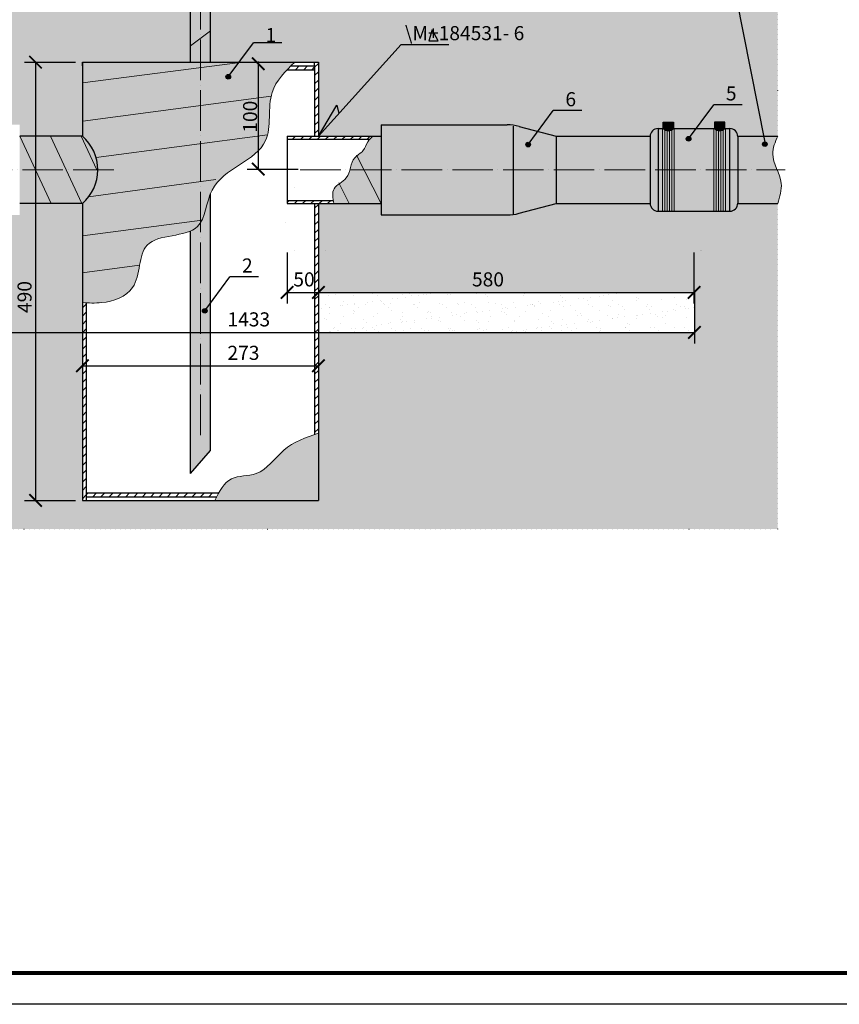
# Model space of a CAD drawing. Extents: x 627497 to 708308, y 22801 to 81407.
# Drawn here: x 636305 to 649399, y 22801 to 38527 of the extents above; entities that cross this region are included whole.
import ezdxf

# ---------------------------------------------------------------- set-up
doc = ezdxf.new("R2010")
doc.units = 0
doc.header["$MEASUREMENT"] = 0
doc.linetypes.add('ACAD_ISO04W100', pattern=[30, 24, -3, 0, -3])
doc.linetypes.add('ACAD_ISO07W100', pattern=[3, 0, -3])
doc.layers.get('0').update_dxf_attribs({"linetype": 'CONTINUOUS'})
doc.layers.add('ALL', color=7, linetype='CONTINUOUS')
doc.layers.add('RAZMER', color=212, linetype='CONTINUOUS')
doc.layers.add('Ось', color=82, linetype='ACAD_ISO04W100', lineweight=5)
doc.styles.get("Standard").update_dxf_attribs({"font": 'ESKD.shx', "oblique": 17, "height": 250})
pattern_1 = [(45, (55560.28794534615, -3171.329131124774), (-66.29126073623883, 66.29126073623884), [])]
pattern_2 = [(37.50000000000001, (55560.28794534615, -3171.329131124774), (-9.449003716441224, 289.0235653519738), [0, -228, 0, -255, 0, -243.75]), (7.499999999999999, (55560.28794534615, -3171.329131124774), (265.4665057901591, 423.3219097844611), [0, -123, 0, -205.5, 0, -78.75]), (327.5, (55375.78794534615, -3171.329131124774), (467.1212792627243, 0.8488580305446747), [0, -75, 0, -270, 0, -352.5]), (317.5, (55375.78794534615, -3171.329131124774), (450.918990685844, 131.6513347401374), [0, -37.5, 0, -177, 0, -202.5])]

# ---------------------------------------------------------------- blocks, each defined once
blk = doc.blocks.new('_ARCHTICK')
at = {"color": 0, "linetype": 'ByBlock', "const_width": 0.15}
blk.add_lwpolyline([(-0.5, -0.5), (0.5, 0.5)], dxfattribs=at)

msp = doc.modelspace()

# ---------------------------------------------------------------- hatches: boundary and pattern name
at = {"layer": 'ALL', "lineweight": 18}
h = msp.add_hatch(dxfattribs=at)
h.set_pattern_fill('AR-SAND', color=46, scale=150, style=0)
h.set_pattern_definition(pattern_2)
h.paths.add_polyline_path([(639031.877208661, 42793.3251800437), (635541.8772086608, 42793.3251800437), (635541.8772086608, 44373.3251800437), (635541.8772086608, 45673.3251800437), (635541.8772086608, 46999.00330168916), (633059.7903176812, 46999.00330168917), (632736.7806785975, 46647.88933805066), (632736.7806785975, 36669.00330168917), (633506.8772086608, 36669.00330168917), (634096.7250490077, 36823.19706776751, -0.06616114258948981), (634292.6209137191, 36849.23242071004), (636302.9428794964, 36849.23242071005), (636302.9428794964, 36677.50145268473), (636306.877208661, 36669.00330168917), (637306.8772086608, 36669.00330168917), (637306.8772086608, 37849.00330168917), (637366.8772086608, 37849.00330168917), (639031.8772086608, 37849.00330168916)])
h.paths.add_polyline_path([(648416.8772086606, 46999.00330168917), (642841.8772086608, 46999.00330168917), (642841.8772086608, 45673.3251800437), (642841.8772086608, 44373.3251800437), (642841.8772086608, 42793.3251800437), (639351.8772086608, 42793.32518004371), (639351.8772086608, 37849.00330168916), (641016.8772086608, 37849.00330168917), (641076.8772086608, 37849.00330168917), (641076.877208661, 36669.00330168915), (641374.2335833372, 37160.39058557469), (641401.0189424187, 37026.51661132519), (641076.877208661, 36669.00330168918), (642080.8115378253, 36669.00330168917), (642080.8115378253, 36849.23242071004), (644091.1335036028, 36849.23242071004, -0.06616114258883213), (644287.0293683121, 36823.19706776802), (644876.8772086608, 36669.00330168918), (646377.0702687877, 36669.00330168917, -0.3981523572431139), (646503.8772086608, 36789.00330168917), (646583.8772086608, 36789.00330168918), (646583.8772086606, 36892.57627858031), (646748.2197997086, 36892.57627858032), (646748.2197997086, 36789.00330168918), (647405.5346176131, 36789.00330168918), (647405.5346176131, 36892.57627858031), (647569.8772086608, 36892.57627858032), (647569.8772086608, 36789.00330168917), (647649.8772086608, 36789.00330168917, -0.398152357243114), (647776.684148534, 36669.00330168917), (648416.8772086608, 36669.00330168917)])
h.paths.add_polyline_path([(648416.8772086608, 35589.00330168917), (647776.684148534, 35589.00330168917, -0.398152357243114), (647649.8772086608, 35469.00330168917), (646503.8772086608, 35469.00330168917, -0.398152357243114), (646377.0702687877, 35589.00330168917), (644876.8772086608, 35589.00330168917), (644287.0293683123, 35434.80953561031, -0.06616114258883213), (644091.133503603, 35408.77418266829), (642080.8115378253, 35408.77418266829), (642080.8115378253, 35589.00330168917), (641076.8772086608, 35589.00330168917), (641076.8772086608, 34171.61889757095), (647076.8772086608, 34171.61889757095), (647086.2590661442, 34181.00075505437), (647086.2590661442, 33532.85518260406), (647086.8772086608, 33532.85518260406), (647086.259066144, 33532.23704008742), (647086.259066144, 33532.85518260405), (641076.8772086608, 33532.85518260404), (641076.8772086608, 30849.00330168917), (637306.8772086608, 30849.00330168917), (637306.8772086608, 33532.85518260406), (631306.8772086606, 33532.85518260405), (631306.2590661442, 33532.23704008757), (631306.2590661442, 33532.85518260406), (637306.8772086608, 33532.85518260405), (637306.8772086608, 35589.00330168917), (636302.9428794961, 35589.00330168917), (636302.9428794964, 35408.77418266828), (634292.6209137188, 35408.77418266829, -0.06616114258952939), (634096.7250490075, 35434.80953561084), (633506.8772086608, 35589.00330168916), (632006.684148534, 35589.00330168917, -0.398152357243114), (631879.8772086608, 35469.00330168917), (630733.8772086608, 35469.00330168917, -0.398152357243114), (630607.0702687877, 35589.00330168917), (629966.8772086608, 35589.00330168918), (629966.8772086608, 30392.84490768938), (648416.877208661, 30392.84490768937)])
h.paths.add_polyline_path([(632736.7806785975, 46989.00330168918), (632726.7806785975, 46999.00330168916), (629966.8772086608, 46999.00330168917), (629966.8772086606, 36669.00330168916), (630607.0702687877, 36669.00330168917, -0.398152357243114), (630733.8772086608, 36789.00330168917), (630813.8772086608, 36789.00330168918), (630813.8772086606, 36892.57627858031), (630978.2197997086, 36892.57627858032), (630978.2197997086, 36789.00330168918), (631635.5346176131, 36789.00330168918), (631635.5346176131, 36892.57627858031), (631799.8772086608, 36892.57627858032), (631799.8772086608, 36789.00330168917), (631879.8772086608, 36789.00330168917, -0.3981523572431139), (632006.684148534, 36669.00330168917), (632736.7806785975, 36669.00330168918)])
h.paths.add_polyline_path([(633802.506009351, 37071.63202573611), (634015.4524379224, 37038.46570627428), (634114.9513963077, 37363.91213484571), (633902.0049677364, 37397.07845430754)], flags=24)
h.paths.add_polyline_path([(643529.5483621368, 39431.60059012709), (646217.4947907082, 39398.43427066526), (646316.9937490935, 39723.88069923669), (643629.0473205223, 39757.04701869852)], flags=24)
h.paths.add_polyline_path([(643529.5483621368, 39745.38544201791), (646996.9590764224, 39712.21912255607), (647096.4580348078, 40037.6655511275), (643629.0473205223, 40070.83187058933)], flags=24)
h.paths.add_polyline_path([(640339.613211818, 38190.58347789125), (640504.3453546751, 38157.41715842942), (640603.8443130605, 38482.86358700084), (640439.1121702035, 38516.02990646267)], flags=24)
h.paths.add_polyline_path([(643488.9092895195, 40041.96627524244), (647205.4271466624, 39998.97289816231), (647334.4072779028, 40420.84789816231), (643617.88942076, 40463.84127524244)], flags=24)
h.paths.add_polyline_path([(647516.1586708804, 37200.01853743698), (647737.1408137374, 37166.85221797515), (647836.6397721228, 37492.29864654658), (647615.6576292658, 37525.46496600841)], flags=24)
h.paths.add_polyline_path([(644952.5852040485, 37107.07464487247), (645165.5316326199, 37073.90832541064), (645265.0305910052, 37399.35475398207), (645052.084162434, 37432.5210734439)], flags=24)
h.paths.add_polyline_path([(643311.9195211495, 45728.9392536047), (643476.6516640065, 45695.77293414287), (643576.150622392, 46021.2193627143), (643411.4184795349, 46054.38568217613)], flags=24)
h.paths.add_polyline_path([(639774.9633680321, 42328.09494977295), (639987.9097966035, 42294.92863031112), (640087.4087549888, 42620.37505888255), (639874.4623264176, 42653.54137834438)], flags=24)
h.paths.add_polyline_path([(642388.2073099457, 38162.33776758178), (642761.8680242313, 38129.17144811995), (642861.3669826167, 38454.61787669138), (642487.7062683312, 38487.78419615321)], flags=24)
h.paths.add_polyline_path([(643460.1810315861, 34229.49874518788), (643986.5203173003, 34196.33242572605), (644086.0192756858, 34521.77885429747), (643559.6799899716, 34554.9451737593)], flags=24)
h.paths.add_polyline_path([(632694.9136740037, 39086.47259205824), (632737.9070510839, 44124.8654492011), (632316.0320510839, 44253.84558044147), (632273.0386740037, 39215.45272329861)], flags=9)
h.paths.add_polyline_path([(631692.3590498068, 37214.40592375737), (631913.3411926639, 37181.23960429554), (632012.8401510493, 37506.68603286697), (631791.8580081923, 37539.8523523288)], flags=24)
at = {"layer": 'ALL', "lineweight": 9}
h = msp.add_hatch(color=5, dxfattribs=at)
h.paths.add_polyline_path([(639031.8772086608, 37849.00330168916), (639191.8772086608, 37849.00330168917), (639191.8772086608, 46058.10771714844), (639190.1702415941, 46058.10580416397), (639191.8772086608, 46058.35873772685), (639191.8772086608, 46360.75608960714), (639031.8772086608, 46360.75608960714)])
h.paths.add_polyline_path([(639351.8772086606, 37849.00330168918), (639351.8772086608, 46360.75608960714), (639191.8772086608, 46360.75608960714), (639191.8772086608, 37849.00330168916)])
at = {"layer": 'ALL'}
h = msp.add_hatch(color=5, dxfattribs=at)
edge = h.paths.add_edge_path()
edge.add_line((639191.8772086606, 35279.98307907752), (639191.8772086606, 37849.00330168917))
edge.add_line((639191.8772086606, 37849.00330168917), (637366.8772086608, 37849.00330168917))
edge.add_line((637366.8772086608, 37849.00330168917), (637306.8772086608, 37849.00330168917))
edge.add_line((637306.8772086608, 37849.00330168917), (637306.8772086608, 37789.00330168917))
edge.add_line((637306.8772086608, 37789.00330168917), (637306.8772086608, 36669.00330168917))
edge.add_arc((636835.3298362102, 36129.00330168917), 716.9078912001519, -48.871372014071426, 48.871372014071426, ccw=False)
edge.add_line((637306.8772086608, 35589.00330168917), (637306.8772086608, 34008.27286859271))
edge.add_spline(control_points=[(637306.8772086608, 34008.2728685927), (637407.3889607905, 34002.87146212491), (637689.3011910508, 33987.72176558086), (638274.042896103, 34193.49907617909), (638145.30058544, 35165.41394617396), (639001.2763424581, 35038.52163772887), (639178.2501923057, 35258.95764426739), (639191.8772086608, 35279.98307907757)], knot_values=[3090.341489111034, 3090.341489111034, 3090.341489111034, 3090.341489111034, 3396.61463963446, 3949.366877718028, 4664.067114249168, 5519.681554092891, 5601.523556258906, 5601.523556258906, 5601.523556258906, 5601.523556258906], degree=3, periodic=0)
edge = h.paths.add_edge_path()
edge.add_line((640699.4993324957, 37849.00330168917), (639351.8772086608, 37849.00330168917))
edge.add_line((639351.8772086608, 37849.00330168917), (639191.8772086608, 37849.00330168917))
edge.add_line((639191.8772086608, 37849.00330168917), (639191.8772086608, 35279.9830790775))
edge.add_spline(control_points=[(639191.8772086608, 35279.98307907757), (639282.4130987801, 35419.67297201325), (639314.0421444934, 36106.0895135362), (640437.3997254238, 36345.8059456816), (640205.6428105895, 37364.43797908017), (640549.4574879966, 37701.78427843118), (640699.4993324957, 37849.00330168917)], knot_values=[0, 0, 0, 0, 543.7462113591796, 1709.743128831617, 2487.843870186729, 3090.341489111034, 3090.341489111034, 3090.341489111034, 3090.341489111034], degree=3, periodic=0)
edge = h.paths.add_edge_path()
edge.add_line((641076.8772086608, 30849.00330168917), (641076.8772086608, 31925.37033658971))
edge.add_spline(control_points=[(641076.8772086608, 31925.37033658969), (640879.7886589224, 31855.53345473044), (640497.7421059951, 31720.15806119815), (640181.7009737277, 31211.90488363339), (639632.3450596095, 31267.05621790982), (639495.1644359593, 30992.22645988739), (639423.6749353167, 30849.00330168917)], knot_values=[0, 0, 0, 0, 617.1481988444302, 1196.311720427295, 1597.134930809393, 2033.337721146325, 2033.337721146325, 2033.337721146325, 2033.337721146325], degree=3, periodic=0)
edge.add_line((639423.6749353167, 30849.00330168917), (641076.8772086608, 30849.00330168917))
h = msp.add_hatch(dxfattribs=at)
h.set_pattern_fill('ANSI31', color=256, scale=750, style=0)
h.set_pattern_definition(pattern_1)
edge = h.paths.add_edge_path()
edge.add_line((641016.8772086608, 37729.00330168916), (641016.8772086608, 37789.00330168917))
edge.add_line((641016.8772086608, 37789.00330168917), (640638.675943725, 37789.00330168917))
edge.add_spline(control_points=[(640638.6759437249, 37789.00330168918), (640618.7518676552, 37769.13636898803), (640599.0463680251, 37749.16938513042), (640579.7758306648, 37729.00330168917)], knot_values=[81.7112468641991, 81.7112468641991, 81.7112468641991, 81.7112468641991, 162.6035700337334, 162.6035700337334, 162.6035700337334, 162.6035700337334], degree=3, periodic=0)
edge.add_line((640579.7758306649, 37729.00330168918), (641016.8772086608, 37729.00330168916))
h = msp.add_hatch(dxfattribs=at)
h.set_pattern_fill('ANSI31', color=256, scale=750, style=0)
h.set_pattern_definition(pattern_1)
edge = h.paths.add_edge_path()
edge.add_line((641076.8772086608, 35589.00330168916), (641016.877208661, 35589.00330168917))
edge.add_line((641016.877208661, 35589.00330168917), (641016.8772086608, 31904.02706539448))
edge.add_spline(control_points=[(641016.8772086608, 31904.02706539448), (641036.8502119909, 31911.18706393723), (641056.8637103259, 31918.27870026346), (641076.8772086608, 31925.37033658969)], knot_values=[1970.668964050129, 1970.668964050129, 1970.668964050129, 1970.668964050129, 2033.337721146325, 2033.337721146325, 2033.337721146325, 2033.337721146325], degree=3, periodic=0)
edge.add_line((641076.8772086608, 31925.37033658969), (641076.8772086608, 35589.00330168916))
h.paths.add_polyline_path([(641016.8772086608, 36669.00330168917), (641076.877208661, 36669.00330168917), (641076.8772086608, 37849.00330168917), (641016.8772086608, 37849.00330168917), (641016.8772086608, 37789.00330168917)])
for color, points in [(3, [(639600.7854789905, 37615.80272595637, 1), (639674.2942344765, 37615.80272595637, 1)]), (256, [(641374.2335833372, 37160.39058557474), (641076.877208661, 36669.00330168956), (641401.018942419, 37026.51661132548)]), (92, [(646748.2197997086, 36789.00330168917), (646748.2197997086, 36892.57627858032), (646583.8772086608, 36892.57627858031), (646583.8772086608, 36789.00330168917, 0.4433059364172982)]), (92, [(647569.8772086608, 36789.00330168918), (647569.8772086606, 36892.57627858031), (647405.5346176131, 36892.57627858032), (647405.5346176131, 36789.00330168918, 0.4433059364173709)]), (3, [(647028.219069385, 36625.2377855021, 1), (646954.710313899, 36625.2377855021, 1)]), (3, [(644464.6456025532, 36532.2938929376, 1), (644391.1368470672, 36532.2938929376, 1)]), (3, [(648245.8036538886, 36539.62302624155, 1), (648172.2948984026, 36539.62302624155, 1)]), (5, [(639351.8772086608, 31649.00330168906), (639351.8772086608, 33999.65224196116), (639283.0650845421, 33906.62609833702, -0.2378158633928174), (639297.9619654235, 33877.07725547935, -1), (639224.4532099378, 33877.07725547935, -0.6157492072504703), (639283.0650845421, 33906.62609833703), (639351.8772086606, 33999.65224196121), (639351.8772086608, 35151.2447778299), (639031.8772086608, 35151.24477782989), (639031.8772086608, 31279.00330168914)]), (3, [(639297.9619654238, 33877.07725547935, 1), (639224.4532099378, 33877.07725547935, 1)])]:
    msp.add_hatch(color=color, dxfattribs=at).paths.add_polyline_path(points)
h = msp.add_hatch(color=5, dxfattribs=at)
h.paths.add_polyline_path([(642080.8115378253, 36129.00330168918), (644876.8772086608, 36129.00330168917), (644876.8772086608, 36669.00330168921), (644287.0293683121, 36823.19706776802, 0.06616114258883213), (644091.1335036028, 36849.23242071004), (642080.811537825, 36849.23242071004)])
h.paths.add_polyline_path([(644876.8772086608, 36129.00330168917), (642080.8115378253, 36129.00330168917), (642080.8115378253, 35408.77418266829), (644091.133503603, 35408.77418266829, 0.06616114258883213), (644287.0293683123, 35434.80953561031), (644876.8772086608, 35589.00330168917)])
h = msp.add_hatch(color=5, dxfattribs=at)
h.paths.add_polyline_path([(636302.9428794964, 36129.00330168917), (637552.2377274104, 36129.00330168917, 0.2165336515878609), (637306.8772086608, 36669.00330168917), (636302.9428794961, 36669.00330168916)])
h.paths.add_polyline_path([(637552.2377274104, 36129.00330168917), (636302.9428794964, 36129.00330168917), (636302.9428794961, 35589.00330168917), (637306.8772086608, 35589.00330168917, 0.2165336515878609)])
h = msp.add_hatch(dxfattribs=at)
h.set_pattern_fill('ANSI31', color=256, scale=750, style=0)
h.set_pattern_definition(pattern_1)
edge = h.paths.add_edge_path()
edge.add_spline(control_points=[(641919.8740876147, 36642.11762475636), (641928.721027499, 36651.19189052688), (641937.79911808, 36660.09759610803), (641946.8772086608, 36669.00330168917)], knot_values=[0, 0, 0, 0, 37.77953353821549, 37.77953353821549, 37.77953353821549, 37.77953353821549], degree=3, periodic=0)
edge.add_line((641946.8772086608, 36669.00330168917), (640576.8772086608, 36669.00330168917))
edge.add_line((640576.8772086608, 36669.00330168917), (640576.8772086608, 36619.00330168917))
edge.add_line((640576.8772086608, 36619.00330168917), (641898.3896460359, 36619.00330168917))
edge.add_spline(control_points=[(641898.3896460361, 36619.00330168917), (641905.3019248993, 36626.88979939723), (641912.5078814875, 36634.56214082708), (641919.8740876147, 36642.11762475636)], knot_values=[37.77953353821549, 37.77953353821549, 37.77953353821549, 37.77953353821549, 69.23581504048983, 69.23581504048983, 69.23581504048983, 69.23581504048983], degree=3, periodic=0)
edge = h.paths.add_edge_path()
edge.add_spline(control_points=[(641315.8440745098, 35633.57466261), (641312.2298538317, 35655.73505893009), (641309.1810938709, 35677.61356593452), (641307.5459857035, 35698.78734964984)], knot_values=[1203.907753436905, 1203.907753436905, 1203.907753436905, 1203.907753436905, 1264.416637137612, 1264.416637137612, 1264.416637137612, 1264.416637137612], degree=3, periodic=0)
edge.add_line((641315.0388718729, 35639.00330168917), (640576.8772086608, 35639.00330168917))
edge.add_line((640576.8772086608, 35639.00330168917), (640576.8772086608, 35589.00330168917))
edge.add_line((640576.8772086608, 35589.00330168917), (641323.5751476148, 35589.00330168917))
edge.add_spline(control_points=[(641323.575147615, 35589.00330168917), (641320.9143512885, 35603.90218337621), (641318.253554962, 35618.80106506325), (641315.8440745098, 35633.57466261)], knot_values=[1264.416637137611, 1264.416637137611, 1264.416637137611, 1264.416637137611, 1304.755892938142, 1304.755892938142, 1304.755892938142, 1304.755892938142], degree=3, periodic=0)
h = msp.add_hatch(color=5, dxfattribs=at)
edge = h.paths.add_edge_path()
edge.add_line((641579.891107383, 36129.00330168918), (642080.8115378253, 36129.00330168918))
edge.add_line((642080.8115378253, 36129.00330168918), (642080.811537825, 36669.00330168917))
edge.add_line((642080.811537825, 36669.00330168917), (641946.8772086608, 36669.00330168916))
edge.add_spline(control_points=[(641946.8772086608, 36669.00330168917), (641917.7506577176, 36640.42983847218), (641849.3463493447, 36573.32446808372), (641807.2410349601, 36416.70792120654), (641624.2072810171, 36332.1815514205), (641599.3577464888, 36199.28671677556), (641579.8911073828, 36129.00330168918)], knot_values=[0, 0, 0, 0, 121.2135413723194, 284.6725133777575, 455.8190978890863, 666.3279069979324, 666.3279069979324, 666.3279069979324, 666.3279069979324], degree=3, periodic=0)
edge = h.paths.add_edge_path()
edge.add_line((642080.8115378253, 36129.00330168918), (641579.891107383, 36129.00330168917))
edge.add_spline(control_points=[(641579.8911073828, 36129.00330168918), (641566.8651799972, 36081.97378332463), (641522.5150717155, 35952.15445523534), (641275.0500495608, 35860.71507743039), (641307.8698627596, 35676.9435842992), (641323.575147615, 35589.00330168917)], knot_values=[666.3279069979324, 666.3279069979324, 666.3279069979324, 666.3279069979324, 807.1879931464711, 1066.65442801656, 1304.755892938142, 1304.755892938142, 1304.755892938142, 1304.755892938142], degree=3, periodic=0)
edge.add_line((641323.5751476148, 35589.00330168917), (642080.8115378253, 35589.00330168916))
edge.add_line((642080.8115378253, 35589.00330168916), (642080.8115378253, 36129.00330168918))
h = msp.add_hatch(color=5, dxfattribs=at)
h.paths.add_polyline_path([(644876.8772086608, 36129.00330168917), (646376.8772086608, 36129.00330168917), (646376.8772086608, 36669.00330168917), (644876.8772086606, 36669.00330168917)])
h.paths.add_polyline_path([(646376.8772086608, 36129.00330168917), (644876.8772086606, 36129.00330168917), (644876.8772086608, 35589.00330168917), (646377.0702687877, 35589.00330168917, -0.01378738768743532), (646376.8772086608, 35596.00330168917)])
h = msp.add_hatch(color=108, dxfattribs=at)
h.paths.add_polyline_path([(647649.8772086608, 36129.00330168917), (647776.8772086608, 36129.00330168916), (647776.8772086608, 36662.00330168917, 0.414213562373095), (647649.8772086608, 36789.00330168917)])
h.paths.add_polyline_path([(647776.8772086608, 36129.00330168917), (647649.8772086608, 36129.00330168917), (647649.8772086608, 35469.00330168917, 0.4142135623730951), (647776.8772086608, 35596.00330168917)])
h.paths.add_polyline_path([(646376.8772086608, 36129.00330168917), (646503.8772086608, 36129.00330168917), (646503.8772086608, 36789.00330168917, 0.4142135623730951), (646376.8772086608, 36662.00330168917)])
h.paths.add_polyline_path([(646503.8772086608, 36129.00330168917), (646376.8772086608, 36129.00330168917), (646376.8772086608, 35596.00330168917, 0.4142135623730951), (646503.8772086608, 35469.00330168917)])
h = msp.add_hatch(color=108, dxfattribs=at)
h.paths.add_polyline_path([(646503.8772086606, 36129.00330168917), (646572.4394699822, 36129.00330168917), (646572.4394699822, 36789.00330168918), (646503.8772086608, 36789.00330168917)])
h.paths.add_polyline_path([(646572.4394699822, 36129.00330168917), (646610.218354244, 36129.00330168917), (646610.218354244, 36767.65554846263, -0.07688885954333136), (646583.8772086608, 36789.00330168918), (646572.4394699822, 36789.00330168918)])
h.paths.add_polyline_path([(646610.2183542438, 36129.00330168917), (646647.9972385059, 36129.00330168917), (646647.9972385059, 36754.05533464666, -0.0912740435972307), (646610.218354244, 36767.65554846262)])
h.paths.add_polyline_path([(646647.9972385059, 36129.00330168918), (646686.0247151589, 36129.00330168918), (646686.2602867559, 36754.43376306509, -0.08691660403259967), (646647.9972385059, 36754.05533464666)])
h.paths.add_polyline_path([(646686.0247151589, 36129.00330168917), (646723.5550070296, 36129.00330168917), (646723.5550070296, 36768.65219197345, -0.0907212900506991), (646686.2602867559, 36754.43376306509)])
h.paths.add_polyline_path([(646723.5550070296, 36129.00330168917), (646761.3338912914, 36129.00330168917), (646761.3338912914, 36789.00330168918), (646748.2197997086, 36789.00330168918, -0.07246761821186981), (646723.5550070296, 36768.65219197346)])
h.paths.add_polyline_path([(646761.3338912914, 36129.00330168917), (647394.0968789344, 36129.00330168917), (647394.0968789344, 36789.00330168918), (646761.3338912914, 36789.00330168918)])
h.paths.add_polyline_path([(647394.0968789344, 36129.00330168917), (647431.8757631963, 36129.00330168917), (647431.8757631963, 36767.65554846257, -0.0768888595436332), (647405.5346176131, 36789.00330168918), (647394.0968789344, 36789.00330168918)])
h.paths.add_polyline_path([(647431.8757631963, 36129.00330168917), (647469.6546474581, 36129.00330168917), (647469.6546474581, 36754.05533464665, -0.09127404359721435), (647431.8757631963, 36767.65554846258)])
h.paths.add_polyline_path([(647394.0968789344, 36129.00330168917), (646761.3338912914, 36129.00330168917), (646761.3338912914, 35469.00330168917), (647394.0968789344, 35469.00330168917)])
h.paths.add_polyline_path([(647431.8757631963, 36129.00330168917), (647394.0968789344, 36129.00330168917), (647394.0968789344, 35469.00330168917), (647431.8757631963, 35469.00330168917)])
h.paths.add_polyline_path([(647469.6546474581, 36129.00330168917), (647431.8757631963, 36129.00330168918), (647431.8757631963, 35469.00330168917), (647469.6546474581, 35469.00330168917)])
h.paths.add_polyline_path([(647507.6821241113, 36129.00330168917), (647469.6546474581, 36129.00330168918), (647469.6546474581, 35469.00330168917), (647507.43353172, 35469.00330168916)])
h.paths.add_polyline_path([(647545.2124159818, 36129.00330168917), (647507.6821241111, 36129.00330168917), (647507.43353172, 35469.00330168917), (647545.2124159818, 35469.00330168917)])
h.paths.add_polyline_path([(647582.9913002437, 36129.00330168917), (647545.2124159818, 36129.00330168917), (647545.2124159818, 35469.00330168917), (647582.9913002437, 35469.00330168917)])
h.paths.add_polyline_path([(647545.2124159818, 36129.00330168916), (647582.9913002437, 36129.00330168917), (647582.9913002437, 36789.00330168918), (647569.8772086608, 36789.00330168918, -0.07246761821157832), (647545.2124159818, 36768.65219197352)])
h.paths.add_polyline_path([(647507.6821241111, 36129.00330168917), (647545.2124159818, 36129.00330168917), (647545.2124159818, 36768.65219197353, -0.09072129005075907), (647507.9176957081, 36754.43376306511)])
h.paths.add_polyline_path([(647469.6546474581, 36129.00330168918), (647507.6821241111, 36129.00330168918), (647507.9176957081, 36754.43376306512, -0.0869166040326122), (647469.6546474581, 36754.05533464665)])
h.paths.add_polyline_path([(647582.9913002437, 36129.00330168918), (647649.8772086608, 36129.00330168918), (647649.8772086608, 36789.00330168917), (647582.9913002437, 36789.00330168918)])
h.paths.add_polyline_path([(647649.8772086608, 36129.00330168917), (647582.9913002437, 36129.00330168918), (647582.9913002434, 35469.00330168917), (647649.8772086608, 35469.00330168917)])
h.paths.add_polyline_path([(646761.3338912914, 36129.00330168917), (646723.5550070296, 36129.00330168916), (646723.5550070296, 35469.00330168917), (646761.3338912914, 35469.00330168916)])
h.paths.add_polyline_path([(646723.5550070296, 36129.00330168917), (646686.0247151589, 36129.00330168917), (646685.7761227677, 35469.00330168917), (646723.5550070296, 35469.00330168917)])
h.paths.add_polyline_path([(646686.0247151589, 36129.00330168917), (646647.9972385056, 36129.00330168917), (646647.9972385059, 35469.00330168917), (646685.7761227677, 35469.00330168917)])
h.paths.add_polyline_path([(646647.9972385059, 36129.00330168917), (646610.218354244, 36129.00330168917), (646610.218354244, 35469.00330168917), (646647.9972385059, 35469.00330168917)])
h.paths.add_polyline_path([(646610.218354244, 36129.00330168917), (646572.4394699822, 36129.00330168917), (646572.4394699822, 35469.00330168917), (646610.218354244, 35469.00330168917)])
h.paths.add_polyline_path([(646572.4394699822, 36129.00330168917), (646503.8772086608, 36129.00330168917), (646503.8772086608, 35469.00330168917), (646572.4394699822, 35469.00330168917)])
h = msp.add_hatch(color=52, dxfattribs=at)
edge = h.paths.add_edge_path()
edge.add_line((647776.8772086608, 36129.00330168917), (648405.2652468716, 36129.00330168917))
edge.add_spline(control_points=[(648405.2652468716, 36129.00330168916), (648370.7153300944, 36213.99316484793), (648296.5744539513, 36392.8579374618), (648375.3260776477, 36573.6259993541), (648416.8772086608, 36669.00330168917)], knot_values=[0, 0, 0, 0, 266.0506287280406, 563.2161696390798, 563.2161696390798, 563.2161696390798, 563.2161696390798], degree=3, periodic=0)
edge.add_line((648416.8772086608, 36669.00330168917), (647776.8772086608, 36669.00330168917))
edge.add_line((647776.8772086608, 36669.00330168917), (647776.8772086608, 36129.00330168917))
edge = h.paths.add_edge_path()
edge.add_line((648405.2652468716, 36129.00330168917), (647776.8772086608, 36129.00330168917))
edge.add_line((647776.8772086608, 36129.00330168917), (647776.8772086608, 35589.00330168917))
edge.add_line((647776.8772086608, 35589.00330168917), (648416.8772086608, 35589.00330168917))
edge.add_spline(control_points=[(648416.8772086608, 35589.00330168917), (648449.8473701272, 35698.44119634343), (648504.8769380713, 35881.10090414293), (648434.0030311062, 36058.31079133288), (648405.2652468716, 36129.00330168916)], knot_values=[563.2161696390797, 563.2161696390797, 563.2161696390797, 563.2161696390797, 893.964617246495, 1115.259088465012, 1115.259088465012, 1115.259088465012, 1115.259088465012], degree=3, periodic=0)
h = msp.add_hatch(color=5, dxfattribs=at)
edge = h.paths.add_edge_path()
edge.add_spline(control_points=[(639351.8772086608, 35747.09667325818), (639289.282048775, 35590.86201521909), (639272.4464007656, 35404.29512598196), (639191.8772086608, 35279.98307907756)], knot_values=[2606.453907053156, 2606.453907053156, 2606.453907053156, 2606.453907053156, 3090.341489111034, 3090.341489111034, 3090.341489111034, 3090.341489111034], degree=3, periodic=0)
edge.add_line((639191.8772086608, 35279.98307907747), (639191.8772086608, 35151.24477782989))
edge.add_line((639191.8772086608, 35151.24477782989), (639351.8772086608, 35151.2447778299))
edge.add_line((639351.8772086608, 35151.2447778299), (639351.8772086608, 35747.09667325846))
edge = h.paths.add_edge_path()
edge.add_spline(control_points=[(639191.8772086608, 35279.98307907757), (639178.2501923057, 35258.95764426739), (639135.6220054341, 35205.86060598728), (639075.0820574142, 35169.73064454681), (639031.7138081079, 35151.2447778299)], knot_values=[3090.341489111034, 3090.341489111034, 3090.341489111034, 3090.341489111034, 3172.183491277048, 3316.149247874928, 3316.149247874928, 3316.149247874928, 3316.149247874928], degree=3, periodic=0)
edge.add_line((639031.8772086608, 35151.32294026214), (639031.8772086608, 35151.2447778299))
edge.add_line((639031.8772086608, 35151.2447778299), (639191.8772086608, 35151.2447778299))
edge.add_line((639191.8772086608, 35151.2447778299), (639191.8772086608, 35279.9830790776))
at = {"layer": 'ALL', "lineweight": 18}
h = msp.add_hatch(dxfattribs=at)
h.set_pattern_fill('AR-SAND', color=46, scale=150, style=0)
h.set_pattern_definition(pattern_2)
h.paths.add_polyline_path([(647073.1219811544, 34171.61889757096), (641076.8772086608, 34171.61889757095), (641076.8772086608, 33532.85518260405), (647073.1219811544, 33532.85518260405)])
at = {"layer": 'ALL'}
h = msp.add_hatch(dxfattribs=at)
h.set_pattern_fill('ANSI31', color=256, scale=750, style=0)
h.set_pattern_definition(pattern_1)
edge = h.paths.add_edge_path()
edge.add_line((637306.8772086608, 30849.00330168917), (637366.8772086608, 30849.00330168917))
edge.add_line((637366.8772086608, 30849.00330168917), (637366.8772086608, 34005.1779536156))
edge.add_spline(control_points=[(637366.8772086609, 34005.1779536156), (637346.8523702242, 34006.12464122979), (637326.8647894425, 34007.19875491125), (637306.8772086608, 34008.2728685927)], knot_values=[5540.618645065627, 5540.618645065627, 5540.618645065627, 5540.618645065627, 5601.523556258905, 5601.523556258905, 5601.523556258905, 5601.523556258905], degree=3, periodic=0)
edge.add_line((637306.8772086608, 34008.27286859269), (637306.8772086608, 30849.00330168917))
h = msp.add_hatch(dxfattribs=at)
h.set_pattern_fill('ANSI31', color=256, scale=750, style=0)
h.set_pattern_definition(pattern_1)
edge = h.paths.add_edge_path()
edge.add_line((639485.563291915, 30968.77889161732), (637366.8772086608, 30968.77889161732))
edge.add_line((637366.8772086608, 30968.77889161732), (637366.8772086608, 30908.77889161732))
edge.add_line((637366.8772086608, 30908.77889161732), (639453.7639652179, 30908.77889161732))
edge.add_spline(control_points=[(639453.7639652177, 30908.77889161732), (639464.1670591896, 30929.10135299259), (639474.7166478008, 30949.18363498988), (639485.5632919148, 30968.77889161732)], knot_values=[60.91534326081003, 60.91534326081003, 60.91534326081003, 60.91534326081003, 123.5215022595338, 123.5215022595338, 123.5215022595338, 123.5215022595338], degree=3, periodic=0)

# ---------------------------------------------------------------- linework, layer by layer
msp.add_lwpolyline([(627497.1036942101, 22801.4895434302), (627497.200578409, 52501.5295096464), (668997.1036942101, 52501.4895434302), (668997.1036942101, 22801.5295096464), (627497.1036942101, 22801.4895434302)], close=True)
at = {"const_width": 60}
msp.add_lwpolyline([(629497.1036942101, 52001.4895434302), (668457.1036942101, 52001.4895434302), (668457.1036942101, 23301.77478869368), (629497.1036942101, 23301.77478869368)], close=True, dxfattribs=at)
at = {"layer": 'ALL', "linetype": 'ACAD_ISO07W100', "ltscale": 27}
for p, q in [((648416.8772086608, 36669.00330168917), (648416.8772086608, 47280.56877741835)), ((648416.877208661, 30392.84490768937), (648416.8772086608, 35589.00330168917)), ((629966.8772086608, 30392.84490768937), (648326.8772086608, 30392.84490768937))]:
    msp.add_line(p, q, dxfattribs=at)
at = {"layer": 'ALL'}
for p, q in [((639031.8772086609, 37849.00330168917), (639031.877208661, 46360.75608960714)), ((639351.8772086608, 37849.00330168917), (639351.8772086608, 46360.75608960714)), ((642892.5219755257, 38366.14509397349), (642840.2534447121, 38191.98731239897)), ((642990.2534447121, 38191.98731239897), (642892.5219755257, 38366.14509397349)), ((641076.877208661, 36669.00330168917), (642400.787855275, 38129.21538683493)), ((642400.787855275, 38129.21538683493), (643160.787855275, 38129.21538683493)), ((642840.2534447121, 38191.98731239897), (642990.2534447121, 38191.98731239897)), ((637306.8772086608, 37849.00330168917), (637306.8772086608, 36669.00330168917)), ((637306.8772086608, 37789.00330168917), (637306.8772086608, 37849.00330168917)), ((637306.8772086608, 37849.00330168917), (637366.8772086608, 37849.00330168917)), ((637306.8772086608, 37849.00330168917), (637366.8772086608, 37849.00330168917)), ((637366.8772086608, 37849.00330168917), (639351.8772086608, 37849.00330168917)), ((639351.8772086608, 37849.00330168917), (641016.8772086608, 37849.00330168917)), ((640638.6759437249, 37789.00330168917), (641016.8772086608, 37789.00330168917)), ((641016.8772086608, 37789.00330168917), (641016.8772086608, 37849.00330168917)), ((641016.8772086608, 37849.00330168917), (641076.8772086608, 37849.00330168917)), ((641016.8772086608, 37849.00330168917), (641016.8772086608, 37849.00330168917)), ((641016.8772086608, 37789.00330168917), (641016.8772086608, 36669.00330168917)), ((641076.8772086608, 37849.00330168917), (641076.8772086609, 36669.00330168917)), ((640579.7758306649, 37729.00330168917), (641016.8772086608, 37729.00330168917)), ((641076.877208661, 36669.00330168904), (641374.2335833372, 37160.39058557473)), ((641374.2335833372, 37160.39058557473), (641401.018942419, 37026.5166113251)), ((642080.8115378253, 36849.23242071005), (644091.1335036027, 36849.23242071004)), ((642080.8115378253, 36849.23242071005), (642080.8115378253, 35408.77418266829)), ((644186.8772086608, 36828.7741826683), (644186.8772086608, 35418.7741826683)), ((644287.029368312, 36823.19706776802), (644876.8772086608, 36669.00330168917)), ((646583.8772086608, 36789.00330168917), (646583.8772086608, 36892.57627858032)), ((646583.8772086608, 36892.57627858032), (646748.2197997086, 36892.57627858032)), ((646748.2197997086, 36892.57627858032), (646748.2197997086, 36789.00330168917)), ((647569.8772086608, 36892.57627858032), (647405.5346176131, 36892.57627858032)), ((647405.5346176131, 36892.57627858032), (647405.5346176131, 36789.00330168917)), ((647569.8772086608, 36789.00330168917), (647569.8772086608, 36892.57627858032)), ((637306.8772086608, 36669.00330168917), (636306.8772086609, 36669.00330168917)), ((640576.8772086608, 36669.00330168917), (642080.8115378253, 36669.00330168917)), ((640576.8772086608, 36669.00330168917), (640576.8772086608, 35589.00330168917)), ((644876.8772086608, 36669.00330168917), (644876.8772086608, 35589.00330168917)), ((644876.8772086608, 36669.00330168917), (646377.0702687877, 36669.00330168917)), ((646376.8772086608, 36669.00330168917), (646376.8772086608, 35596.00330168917)), ((646503.8772086608, 36789.00330168917), (646583.8772086608, 36789.00330168918)), ((646503.8772086608, 36789.00330168917), (646503.8772086608, 35469.00330168917)), ((646748.2197997086, 36789.00330168918), (647405.5346176131, 36789.00330168918)), ((647569.8772086608, 36789.00330168918), (647649.8772086608, 36789.00330168917)), ((647649.8772086608, 35469.00330168917), (647649.8772086608, 36789.00330168917)), ((647776.684148534, 36669.00330168917), (648416.8772086608, 36669.00330168917)), ((647776.8772086608, 36669.00330168917), (647776.8772086608, 35596.00330168917)), ((640576.8772086608, 36619.00330168917), (641898.3910914785, 36619.00330168917)), ((639351.8772086608, 31649.00330168917), (639351.8772086608, 35747.36663241807)), ((637306.8772086607, 35589.00330168917), (636306.8772086609, 35589.00330168917)), ((637306.8772086608, 35589.00330168917), (637306.8772086608, 30849.00330168917)), ((640576.8772086608, 35639.00330168917), (641313.7015912419, 35639.00330168917)), ((640576.8772086608, 35589.00330168917), (642080.8115378253, 35589.00330168917)), ((641016.877208661, 35589.00330168917), (641016.8772086608, 31904.02706539449)), ((641076.8772086608, 35589.00330168917), (641076.8772086608, 30849.00330168917)), ((644287.0293683122, 35434.80953561031), (644876.8772086608, 35589.00330168917)), ((644876.8772086608, 35589.00330168917), (646377.0702687877, 35589.00330168917)), ((647776.684148534, 35589.00330168917), (648416.8772086608, 35589.00330168917)), ((642080.8115378253, 35408.77418266829), (644091.1335036029, 35408.77418266829)), ((646503.8772086608, 35469.00330168917), (647649.8772086608, 35469.00330168917)), ((639031.8772086608, 31279.00330168917), (639031.8772086608, 35151.2447778299)), ((639031.8772086608, 31279.00330168917), (639031.8772086608, 35151.2447778299)), ((637366.8772086608, 34005.17810992873), (637366.8772086608, 30849.00330168917)), ((639031.8772086608, 31279.00330168917), (639351.8772086608, 31649.00330168917)), ((637306.8772086608, 30849.00330168917), (641076.8772086608, 30849.00330168917)), ((637366.8772086608, 30968.77889161732), (639485.5632919149, 30968.77889161732)), ((637366.8772086608, 30908.77889161732), (639453.7639652177, 30908.77889161732))]:
    msp.add_line(p, q, dxfattribs=at)
at = {"layer": 'ALL', "color": 5, "lineweight": 9}
for p, q in [((639031.877208661, 38110.75608960714), (639351.8772086608, 38349.00330168917)), ((637306.8772086608, 37519.00330168917), (639867.419417331, 37849.00330168917)), ((637315.0896263854, 36909.00330168917), (640322.3517277318, 37305.36747183406)), ((636306.877208661, 36669.00330168917), (636806.8772086608, 35589.00330168917)), ((636796.877208661, 36669.00330168917), (637296.8772086608, 35589.00330168917)), ((637286.877208661, 36669.00330168917), (637536.877208661, 36129.00330168917)), ((637524.7576785833, 36325.58960494061), (640264.086458616, 36686.63953742426)), ((642080.8115378253, 35589.00330168917), (641687.3571200862, 36364.95022072522)), ((637405.241578859, 35699.20906256531), (639436.5048795075, 35975.74007970262)), ((641570.8115378253, 35589.00330168917), (641403.480348672, 35919.0037155321)), ((637306.8772086608, 35074.77557836317), (639220.3286675261, 35326.97295060623)), ((637304.8563035491, 34484.5092183485), (638220.6783824612, 34605.21670777744))]:
    msp.add_line(p, q, dxfattribs=at)
at = {"layer": 'ALL', "color": 6, "lineweight": 5}
for p, q in [((646572.4394699822, 36789.00330168917), (646572.4394699822, 35469.00330168917)), ((646610.218354244, 36767.65554846256), (646610.218354244, 35469.00330168917)), ((646647.9972385059, 36754.05533464665), (646647.9972385059, 35469.00330168917)), ((646686.2602867559, 36754.43376306508), (646685.7761227677, 35469.00330168917)), ((646723.5550070296, 36768.65219197352), (646723.5550070296, 35469.00330168917)), ((646761.3338912914, 36789.00330168917), (646761.3338912914, 35469.00330168917)), ((647394.0968789344, 36789.00330168917), (647394.0968789344, 35469.00330168917)), ((647431.8757631963, 36767.65554846256), (647431.8757631963, 35469.00330168917)), ((647469.6546474581, 36754.05533464665), (647469.6546474581, 35469.00330168917)), ((647507.9176957081, 36754.43376306508), (647507.43353172, 35469.00330168917)), ((647545.2124159818, 36768.65219197352), (647545.2124159818, 35469.00330168917)), ((647582.9913002437, 36789.00330168917), (647582.9913002437, 35469.00330168917))]:
    msp.add_line(p, q, dxfattribs=at)
at = {"layer": 'ALL', "color": 46, "lineweight": 5}
for p, q in [((640694.3116376306, 35850.40620772893), (640694.3116376306, 35850.40620772893)), ((640550.3446250369, 35292.54433810792), (640550.3446250369, 35292.54433810792)), ((640694.3116376306, 34836.91519616176), (640694.3116376306, 34836.91519616176)), ((641194.3116376306, 34836.91519616176), (641194.3116376306, 34836.91519616176)), ((647174.3116376306, 34836.91519616176), (647174.3116376306, 34836.91519616176)), ((647194.3116376306, 34836.91519616176), (647194.3116376306, 34836.91519616176)), ((640684.3116376306, 34198.15148119486), (640684.3116376306, 34198.15148119486)), ((647174.3116376306, 34226.91519616176), (647174.3116376306, 34226.91519616176))]:
    msp.add_line(p, q, dxfattribs=at)
at = {"layer": 'ALL'}
for centre in [(639637.5398567335, 37615.80272595637), (646991.464691642, 36625.2377855021), (644427.8912248102, 36532.2938929376), (648209.0492761456, 36539.62302624155), (639261.2075876808, 33877.07725547935)]:
    msp.add_circle(centre, 36.75437774293822, dxfattribs=at)
for centre, radius, start, end in [((644091.1335036027, 36099.23242071004), 750, 74.85904946356737, 89.9999999999998), ((636835.3298362102, 36129.00330168916), 716.9078912001542, 311.1286279859286, 48.87137201407182), ((646503.8772086608, 36662.00330168917), 127, 90.00000000000001, 180), ((646666.0485041847, 36863.46991098759), 110.8936324072608, 222.1840117424913, 317.8159882575088), ((647487.705913137, 36863.46991098759), 110.8936324072608, 222.1840117390806, 317.8159882609194), ((647649.8772086608, 36662.00330168917), 127, 0, 90.00000000000001), ((646503.8772086608, 35596.00330168917), 127, 180, 270), ((647649.8772086608, 35596.00330168917), 127, 270, 0), ((644091.1335036029, 36158.77418266829), 750, 270.0000000000002, 285.1409505364326)]:
    msp.add_arc(centre, radius, start, end, dxfattribs=at)
at = {"layer": 'ALL', "color": 6, "lineweight": 9}
for points in [[(640699.4993324957, 37849.00330168917), (640338.781082174, 37366.4209515205), (640233.136444367, 36595.52538518223), (639377.4149299327, 35803.50928604696), (639144.9968303607, 35222.69740609528), (638342.0984118534, 34927.01142531913), (638109.6803122812, 34251.15770217415), (637613.1503591842, 34008.2728685927), (637306.8772086608, 34008.2728685927)], [(641946.8772086608, 36669.00330168917), (641867.132025108, 36577.71568855277), (641788.5153739355, 36434.40393855475), (641658.1966127891, 36323.46172889962), (641521.9341396168, 35999.59039802983), (641328.1392898811, 35827.06101780687), (641323.575147615, 35589.00330168917)], [(648416.8772086608, 36669.00330168917), (648334.7868760163, 36383.40124288836), (648470.5929773657, 35915.3607005438), (648416.8772086608, 35589.00330168917)], [(639423.6749353167, 30849.00330168917), (639689.0678741427, 31195.18166946946), (640081.3669860635, 31277.40485821269), (640524.2853382323, 31650.57200312818), (641076.8772086608, 31925.37033658969)]]:
    msp.add_spline(points, degree=3, dxfattribs=at)
at = {"layer": 'RAZMER'}
for p, q in [((647520.870547865, 40059.53004167351), (648209.0492761456, 36569.62302624155)), ((639637.5398567335, 37615.80272595637), (640039.3661420678, 38159.02603449707)), ((640495.01271486, 38159.02603449712), (640039.3661420678, 38159.02603449712)), ((636379.5721460005, 37849.00330168917), (637194.1822713212, 37849.00330168917)), ((636557.4543212592, 37849.00330168917), (636557.4543212592, 30849.00330168917)), ((640115.9956689526, 37859.00330168917), (640115.9956689526, 36139.00330168917)), ((646991.464691642, 36625.2377855021), (647393.2909769763, 37168.46109404281)), ((647848.9375497685, 37168.46109404285), (647393.2909769763, 37168.46109404285)), ((644427.8912248102, 36532.2938929376), (644829.7175101445, 37075.5172014783)), ((645285.3640829367, 37075.51720147835), (644829.7175101445, 37075.51720147835)), ((639938.1134936939, 36139.00330168917), (640752.7236190146, 36139.00330168917)), ((640576.8772086608, 34810.38261253785), (640576.8772086608, 33995.77248721712)), ((647076.8772086608, 34810.38261253785), (647076.8772086608, 33995.77248721712)), ((639261.2075876808, 33877.07725547935), (639663.0338730151, 34420.30056402006)), ((640118.6804458073, 34420.3005640201), (639663.0338730151, 34420.3005640201)), ((640566.8772086608, 34171.61889757095), (647076.8772086608, 34171.61889757095)), ((647086.2590661442, 34171.0007550544), (647086.2590661442, 33356.39062973367)), ((631306.8772086608, 33532.85518260405), (647096.8772086608, 33532.85518260405)), ((637306.8772086608, 32999.20216556435), (641076.8772086608, 32999.20216556435)), ((636379.5721460005, 30849.00330168917), (637194.1822713212, 30849.00330168917))]:
    msp.add_line(p, q, dxfattribs=at)
at = {"layer": 'Ось', "ltscale": 27}
for p, q in [((639191.8772086608, 31891.23528465559), (639191.8772086608, 48045.29643053911)), ((637806.8772086608, 36129.00330168917), (629846.8772086608, 36129.00330168917)), ((640786.8772086608, 36129.00330168917), (648536.8772086608, 36129.00330168917))]:
    msp.add_line(p, q, dxfattribs=at)

# ---------------------------------------------------------------- block references
at = {"layer": 'RAZMER', "xscale": 200, "yscale": 200, "zscale": 200}
for p, rotation in [((636557.4543212592, 37849.00330168917), 270), ((640115.9956689526, 37824.3125857063), 270), ((640115.9956689526, 36139.00330168917), 270), ((640576.8772086608, 34171.61889757095), 180), ((641076.8772086608, 34171.61889757095), 180), ((647076.8772086608, 34171.61889757095), 180), ((647086.2590661442, 33532.23704008749), 180), ((637306.8772086608, 32999.20216556435), 180), ((641076.8772086608, 32999.20216556435), 180), ((636557.4543212592, 30849.00330168917), 270)]:
    msp.add_blockref('_ARCHTICK', p, dxfattribs=dict(at, rotation=rotation))

# ---------------------------------------------------------------- texts
at = {"layer": 'ALL', "oblique": 17}
msp.add_text('\\M+184531- 6', height=225, dxfattribs=at).set_placement((642459.0315411051, 38199.99567927944))
at = {"layer": 'RAZMER', "oblique": 17}
for s, p in [('1', (640233.0580671313, 38170.4236516205)), ('5', (647586.9829020398, 37237.67644913464)), ('6', (645023.409435208, 37144.73255657013)), ('2', (639856.7257980786, 34489.51591911189)), ('50', (640676.726366386, 34267.15665688553)), ('580', (643531.0052627455, 34267.15665688553)), ('1433', (639624.4544027862, 33628.39294191863)), ('273', (639624.4544027862, 33093.8419125072))]:
    msp.add_text(s, height=225, dxfattribs=at).set_placement(p)
for s, p in [('100', (640098.4206087898, 36722.2597219802)), ('490', (636495.1789199159, 33842.2597219802))]:
    msp.add_text(s, height=225, rotation=90, dxfattribs=at).set_placement(p)

doc.saveas('drawing.dxf')
